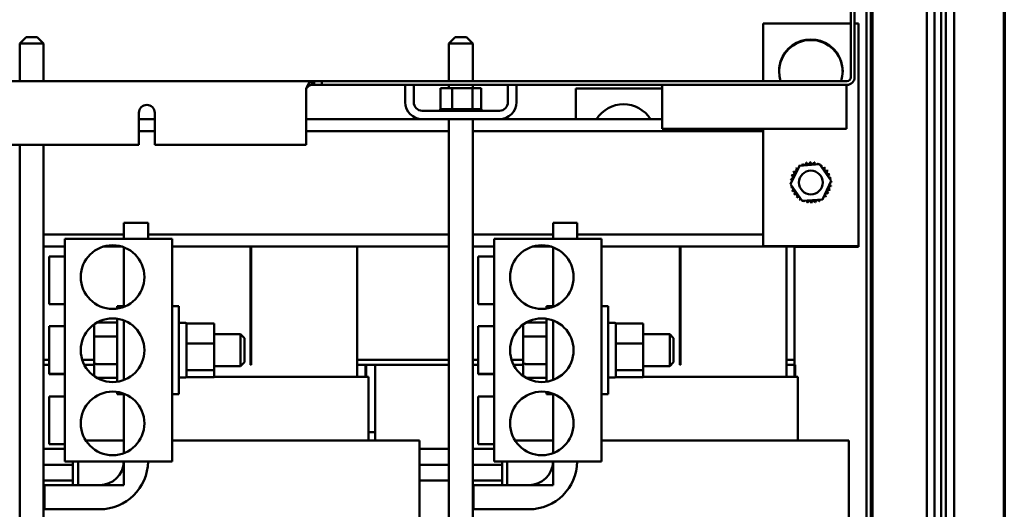
# Model space of a CAD drawing. Units: inches. Extents: x 4 to 172, y 2 to 134.
# Drawn here: x 155 to 170, y 75 to 83 of the extents above; entities that cross this region are included whole.
import ezdxf

# ---------------------------------------------------------------- set-up
doc = ezdxf.new("R2010")
doc.units = ezdxf.units.IN
doc.header["$LTSCALE"] = 8
doc.header["$MEASUREMENT"] = 0
doc.layers.get('0').update_dxf_attribs({"lineweight": 25})
for name, color, linetype, lineweight in [('Border (ANSI)', 7, 'Continuous', 70), ('Dimension (ANSI)', 7, 'Continuous', 25), ('Visible (ANSI)', 7, 'Continuous', 50)]:
    doc.layers.add(name, color=color, linetype=linetype, lineweight=lineweight)
doc.styles.add('Note Text (ANSI)', font='tahoma.ttf')
doc.dimstyles.new('Default (ANSI)', dxfattribs={"dimscale": 8, "dimtxt": 0.12, "dimasz": 0.098425, "dimexe": 0.125, "dimexo": 0.0625, "dimgap": 0.031496, "dimtad": 0, "dimtih": 1, "dimtoh": 1, "dimrnd": 1e-08, "dimzin": 0, "dimdsep": 46, "dimtxsty": 'Note Text (ANSI)', "dimcen": 0.09, "dimdle": 0.393701, "dimclrd": 256, "dimclre": 256, "dimclrt": 256, "dimadec": 0, "dimazin": 1, "dimtfac": 1, "dimtofl": 0, "dimtmove": 0, "dimatfit": 3, "dimfxl": 1, "dimtolj": 1, "dimtzin": 4, "dimlwd": -1, "dimlwe": -1, "dimarcsym": 0})

# ---------------------------------------------------------------- blocks, each defined once
blk = doc.blocks.new('Borders Default Border')
at = {"layer": 'Border (ANSI)', "flags": 128}
blk.add_lwpolyline([(0.75, 0.5), (0.75, 16.5), (21.25, 16.5), (21.25, 0.5), (0.75, 0.5)], dxfattribs=at)
blk = doc.blocks.new('*D44')
at = {"layer": 'Defpoints', "color": 0, "transparency": 16777216}
for p in [(143.472, 90.374), (169.209, 68.032), (169.209, 53.21)]:
    blk.add_point(p, dxfattribs=at)
at = {"layer": 'Dimension (ANSI)', "transparency": 16777216}
for p, q in [((143.472, 89.874), (143.472, 52.21)), ((169.209, 67.532), (169.209, 52.21)), ((144.259, 53.21), (156.457, 53.21)), ((168.421, 53.21), (160.141, 53.21))]:
    blk.add_line(p, q, dxfattribs=at)
for points in [[(144.259, 53.341), (144.259, 53.079), (143.472, 53.21)], [(168.421, 53.341), (168.421, 53.079), (169.209, 53.21)]]:
    blk.add_solid(points, dxfattribs=at)
at = {"layer": 'Dimension (ANSI)', "transparency": 16777216, "insert": (156.709, 53.71), "char_height": 0.96, "attachment_point": 1, "style": 'Note Text (ANSI)'}
blk.add_mtext('\\A1;25.74', dxfattribs=at)

msp = doc.modelspace()

# ---------------------------------------------------------------- linework, layer by layer
at = {"layer": 'Visible (ANSI)'}
for p, q in [((168.78, 63.947), (168.78, 118.947)), ((168.901, 63.903), (168.901, 118.991)), ((169.009, 117.395), (169.009, 63.595)), ((169.081, 63.595), (169.081, 117.395)), ((169.209, 90.308), (169.209, 68.032)), ((167.586, 85.445), (167.586, 81.815)), ((167.645, 81.815), (167.645, 85.445)), ((167.831, 83.075), (167.831, 64.952)), ((167.831, 64.952), (167.831, 83.075)), ((167.831, 70.185), (167.831, 83.075)), ((167.903, 64.952), (167.903, 83.075)), ((167.903, 83.075), (167.903, 64.952)), ((167.928, 83.075), (167.928, 70.185)), ((167.586, 82.66), (166.208, 82.66)), ((166.208, 82.66), (166.208, 81.755)), ((167.708, 82.66), (167.645, 82.66)), ((167.708, 79.16), (167.708, 82.66)), ((154.616, 82.446), (154.516, 82.346)), ((154.616, 82.446), (154.791, 82.446)), ((154.791, 82.446), (154.891, 82.346)), ((161.366, 82.446), (161.266, 82.346)), ((161.366, 82.446), (161.541, 82.446)), ((161.541, 82.446), (161.641, 82.346)), ((154.891, 82.346), (154.516, 82.346)), ((154.516, 81.755), (154.516, 82.346)), ((154.891, 81.755), (154.891, 82.346)), ((161.641, 82.346), (161.266, 82.346)), ((161.266, 81.755), (161.266, 82.346)), ((161.641, 81.755), (161.641, 82.346)), ((146.765, 81.755), (159.109, 81.755)), ((159.02, 81.635), (159.02, 80.755)), ((159.109, 81.755), (159.109, 81.695)), ((159.145, 81.755), (159.109, 81.755)), ((159.109, 81.695), (159.145, 81.695)), ((159.27, 81.755), (159.145, 81.755)), ((159.145, 81.695), (159.145, 81.755)), ((159.145, 81.695), (159.27, 81.695)), ((167.526, 81.755), (159.27, 81.755)), ((159.27, 81.695), (159.27, 81.755)), ((159.27, 81.695), (167.526, 81.695)), ((160.578, 81.423), (160.578, 81.695)), ((160.712, 81.695), (160.712, 81.423)), ((161.315, 81.644), (161.134, 81.644)), ((161.134, 81.644), (161.134, 81.315)), ((161.266, 81.644), (161.266, 81.695)), ((161.315, 81.644), (161.315, 81.315)), ((161.635, 81.644), (161.315, 81.644)), ((161.635, 81.644), (161.635, 81.315)), ((161.773, 81.644), (161.635, 81.644)), ((161.641, 81.644), (161.641, 81.695)), ((161.773, 81.644), (161.773, 81.315)), ((162.194, 81.423), (162.194, 81.695)), ((162.328, 81.695), (162.328, 81.423)), ((163.262, 81.64), (164.62, 81.64)), ((163.262, 81.155), (163.262, 81.64)), ((164.62, 81.635), (164.62, 81.695)), ((164.62, 81.005), (164.62, 81.635)), ((167.52, 81.695), (167.52, 81.635)), ((167.52, 81.635), (167.52, 81.005)), ((161.13, 81.315), (161.13, 81.315)), ((161.134, 81.315), (161.13, 81.315)), ((161.13, 81.315), (161.13, 81.289)), ((161.13, 81.315), (161.13, 81.289)), ((161.134, 81.315), (161.138, 81.315)), ((161.138, 81.315), (161.139, 81.315)), ((161.138, 81.315), (161.138, 81.289)), ((161.158, 81.315), (161.139, 81.315)), ((161.139, 81.315), (161.139, 81.289)), ((161.158, 81.315), (161.159, 81.315)), ((161.158, 81.315), (161.158, 81.289)), ((161.189, 81.315), (161.159, 81.315)), ((161.159, 81.315), (161.159, 81.289)), ((161.189, 81.315), (161.191, 81.315)), ((161.189, 81.315), (161.189, 81.289)), ((161.23, 81.315), (161.191, 81.315)), ((161.191, 81.315), (161.191, 81.289)), ((161.23, 81.315), (161.233, 81.315)), ((161.23, 81.315), (161.23, 81.289)), ((161.28, 81.315), (161.233, 81.315)), ((161.233, 81.315), (161.233, 81.289)), ((161.28, 81.315), (161.283, 81.315)), ((161.28, 81.315), (161.28, 81.289)), ((161.297, 81.315), (161.283, 81.315)), ((161.283, 81.315), (161.283, 81.289)), ((161.297, 81.315), (161.315, 81.315)), ((161.315, 81.315), (161.337, 81.315)), ((161.337, 81.315), (161.34, 81.315)), ((161.337, 81.315), (161.337, 81.289)), ((161.352, 81.315), (161.34, 81.315)), ((161.34, 81.315), (161.34, 81.289)), ((161.352, 81.315), (161.381, 81.315)), ((161.398, 81.315), (161.381, 81.315)), ((161.398, 81.315), (161.401, 81.315)), ((161.398, 81.315), (161.398, 81.289)), ((161.461, 81.315), (161.401, 81.315)), ((161.401, 81.315), (161.401, 81.289)), ((161.461, 81.315), (161.464, 81.315)), ((161.461, 81.315), (161.461, 81.289)), ((161.524, 81.315), (161.464, 81.315)), ((161.464, 81.315), (161.464, 81.289)), ((161.524, 81.315), (161.527, 81.315)), ((161.524, 81.315), (161.524, 81.289)), ((161.584, 81.315), (161.527, 81.315)), ((161.527, 81.315), (161.527, 81.289)), ((161.584, 81.315), (161.587, 81.315)), ((161.584, 81.315), (161.584, 81.289)), ((161.587, 81.315), (161.587, 81.289)), ((161.587, 81.315), (161.635, 81.315)), ((161.635, 81.315), (161.637, 81.315)), ((161.639, 81.315), (161.637, 81.315)), ((161.639, 81.315), (161.642, 81.315)), ((161.639, 81.315), (161.639, 81.289)), ((161.642, 81.315), (161.642, 81.289)), ((161.642, 81.315), (161.659, 81.315)), ((161.687, 81.315), (161.659, 81.315)), ((161.687, 81.315), (161.687, 81.289)), ((161.687, 81.315), (161.689, 81.315)), ((161.689, 81.315), (161.689, 81.289)), ((161.726, 81.315), (161.689, 81.315)), ((161.726, 81.315), (161.726, 81.289)), ((161.726, 81.315), (161.728, 81.315)), ((161.728, 81.315), (161.728, 81.289)), ((161.755, 81.315), (161.728, 81.315)), ((161.755, 81.315), (161.756, 81.315)), ((161.755, 81.315), (161.755, 81.289)), ((161.756, 81.315), (161.756, 81.289)), ((161.772, 81.315), (161.756, 81.315)), ((161.776, 81.315), (161.772, 81.315)), ((161.772, 81.315), (161.772, 81.289)), ((161.772, 81.315), (161.772, 81.289)), ((161.772, 81.315), (161.772, 81.315)), ((161.776, 81.315), (161.776, 81.289)), ((156.39, 80.755), (156.39, 81.255)), ((156.39, 81.155), (156.64, 81.155)), ((156.64, 81.255), (156.64, 80.755)), ((159.02, 81.155), (160.846, 81.155)), ((160.846, 81.289), (162.06, 81.289)), ((162.06, 81.155), (160.846, 81.155)), ((161.266, 64.055), (161.266, 81.155)), ((161.641, 64.055), (161.641, 81.155)), ((162.06, 81.155), (164.62, 81.155)), ((167.52, 81.005), (164.62, 81.005)), ((166.208, 81.005), (166.208, 79.16)), ((156.39, 80.965), (156.64, 80.965)), ((159.02, 80.965), (161.266, 80.965)), ((161.641, 80.965), (166.208, 80.965)), ((149.39, 80.755), (156.39, 80.755)), ((154.516, 64.055), (154.516, 80.755)), ((154.891, 64.055), (154.891, 80.755)), ((156.64, 80.755), (159.02, 80.755)), ((166.639, 80.135), (166.777, 80.424)), ((166.777, 80.424), (167.096, 80.449)), ((167.096, 80.449), (167.278, 80.185)), ((166.82, 79.871), (166.639, 80.135)), ((167.278, 80.185), (167.14, 79.896)), ((167.14, 79.896), (166.82, 79.871)), ((156.154, 79.525), (156.534, 79.525)), ((156.154, 79.275), (156.154, 79.525)), ((156.534, 79.525), (156.534, 79.275)), ((162.904, 79.525), (163.284, 79.525)), ((162.904, 79.275), (162.904, 79.525)), ((163.284, 79.525), (163.284, 79.275)), ((154.891, 79.345), (156.154, 79.345)), ((156.534, 79.345), (161.266, 79.345)), ((161.641, 79.345), (162.904, 79.345)), ((163.284, 79.345), (166.208, 79.345)), ((154.891, 79.155), (155.227, 79.155)), ((156.914, 79.275), (155.227, 79.275)), ((155.227, 79.275), (155.227, 75.775)), ((155.837, 79.155), (156.117, 79.155)), ((156.154, 78.207), (156.154, 79.143)), ((156.914, 79.275), (156.914, 75.775)), ((156.914, 79.155), (161.266, 79.155)), ((158.148, 77.295), (158.148, 79.155)), ((158.158, 77.295), (158.158, 79.155)), ((159.823, 79.155), (159.823, 77.105)), ((161.641, 79.155), (161.977, 79.155)), ((163.664, 79.275), (161.977, 79.275)), ((161.977, 79.275), (161.977, 75.775)), ((162.587, 79.155), (162.867, 79.155)), ((162.904, 78.207), (162.904, 79.143)), ((163.664, 79.275), (163.664, 75.775)), ((163.664, 79.155), (167.518, 79.155)), ((164.898, 77.295), (164.898, 79.155)), ((164.908, 77.295), (164.908, 79.155)), ((166.208, 79.16), (167.708, 79.16)), ((166.573, 79.155), (166.573, 77.105)), ((166.703, 77.375), (166.703, 79.155)), ((167.708, 79.15), (166.703, 79.15)), ((167.518, 79.155), (167.518, 79.16)), ((167.708, 79.16), (167.708, 79.15)), ((154.977, 78.25), (154.977, 79)), ((155.227, 79), (154.977, 79)), ((161.727, 78.25), (161.727, 79)), ((161.977, 79), (161.727, 79)), ((155.227, 78.25), (154.977, 78.25)), ((156.049, 78.18), (156.049, 78.215)), ((156.154, 78.215), (156.049, 78.215)), ((156.914, 78.215), (157.019, 78.215)), ((157.019, 78.215), (157.019, 76.835)), ((161.977, 78.25), (161.727, 78.25)), ((162.799, 78.18), (162.799, 78.215)), ((162.904, 78.215), (162.799, 78.215)), ((163.664, 78.215), (163.769, 78.215)), ((163.769, 78.215), (163.769, 76.835)), ((154.977, 77.154), (154.977, 77.904)), ((155.227, 77.904), (154.977, 77.904)), ((155.685, 77.923), (155.685, 77.724)), ((155.727, 77.958), (156.049, 77.958)), ((156.049, 77.03), (156.049, 78.02)), ((156.154, 77.828), (156.154, 77.993)), ((157.019, 77.955), (157.124, 77.955)), ((157.139, 77.947), (157.572, 77.947)), ((157.139, 77.947), (157.139, 77.91)), ((157.139, 77.91), (157.139, 77.671)), ((157.572, 77.633), (157.572, 77.947)), ((161.727, 77.154), (161.727, 77.904)), ((161.977, 77.904), (161.727, 77.904)), ((162.435, 77.923), (162.435, 77.724)), ((162.477, 77.958), (162.799, 77.958)), ((162.799, 77.03), (162.799, 78.02)), ((162.904, 77.828), (162.904, 77.993)), ((163.769, 77.955), (163.874, 77.955)), ((163.889, 77.947), (164.322, 77.947)), ((163.889, 77.947), (163.889, 77.91)), ((163.889, 77.91), (163.889, 77.671)), ((164.322, 77.633), (164.322, 77.947)), ((155.715, 77.741), (156.049, 77.741)), ((156.154, 77.222), (156.154, 77.828)), ((157.572, 77.775), (157.989, 77.775)), ((157.989, 77.275), (157.989, 77.775)), ((158.049, 77.715), (157.989, 77.775)), ((162.465, 77.741), (162.799, 77.741)), ((162.904, 77.222), (162.904, 77.828)), ((164.322, 77.775), (164.739, 77.775)), ((164.739, 77.275), (164.739, 77.775)), ((164.799, 77.715), (164.739, 77.775)), ((155.685, 77.724), (155.685, 77.326)), ((157.139, 77.671), (157.139, 77.633)), ((157.139, 77.633), (157.572, 77.633)), ((157.139, 77.633), (157.139, 77.582)), ((157.139, 77.582), (157.139, 77.261)), ((157.572, 77.211), (157.572, 77.633)), ((158.049, 77.715), (158.049, 77.335)), ((162.435, 77.724), (162.435, 77.326)), ((163.889, 77.671), (163.889, 77.633)), ((163.889, 77.633), (164.322, 77.633)), ((163.889, 77.633), (163.889, 77.582)), ((163.889, 77.582), (163.889, 77.261)), ((164.322, 77.211), (164.322, 77.633)), ((164.799, 77.715), (164.799, 77.335)), ((154.977, 77.375), (154.891, 77.375)), ((154.891, 77.375), (154.977, 77.375)), ((154.891, 77.295), (154.977, 77.295)), ((155.685, 77.375), (155.5, 77.375)), ((155.5, 77.375), (155.685, 77.375)), ((155.533, 77.295), (155.685, 77.295)), ((155.685, 77.326), (155.685, 77.127)), ((155.715, 77.308), (156.049, 77.308)), ((157.572, 77.275), (157.989, 77.275)), ((158.049, 77.335), (157.989, 77.275)), ((158.158, 77.375), (158.148, 77.375)), ((158.148, 77.375), (158.158, 77.375)), ((158.148, 77.295), (158.158, 77.295)), ((161.266, 77.375), (159.823, 77.375)), ((159.823, 77.375), (161.266, 77.375)), ((159.953, 77.295), (159.823, 77.295)), ((159.823, 77.295), (161.266, 77.295)), ((159.953, 77.105), (159.953, 77.295)), ((159.963, 77.295), (159.963, 77.105)), ((160.107, 77.295), (160.107, 76.105)), ((161.727, 77.375), (161.641, 77.375)), ((161.641, 77.375), (161.727, 77.375)), ((161.641, 77.295), (161.727, 77.295)), ((162.435, 77.375), (162.25, 77.375)), ((162.25, 77.375), (162.435, 77.375)), ((162.283, 77.295), (162.435, 77.295)), ((162.435, 77.326), (162.435, 77.127)), ((162.465, 77.308), (162.799, 77.308)), ((164.322, 77.275), (164.739, 77.275)), ((164.799, 77.335), (164.739, 77.275)), ((164.908, 77.375), (164.898, 77.375)), ((164.898, 77.375), (164.908, 77.375)), ((164.898, 77.295), (164.908, 77.295)), ((166.703, 77.375), (166.573, 77.375)), ((166.573, 77.375), (166.703, 77.375)), ((166.703, 77.295), (166.573, 77.295)), ((166.573, 77.295), (166.703, 77.295)), ((166.703, 77.295), (166.703, 77.375)), ((166.703, 77.295), (166.713, 77.295)), ((166.703, 77.105), (166.703, 77.295)), ((166.713, 77.295), (166.713, 77.105)), ((154.977, 77.15), (154.977, 77.154)), ((155.227, 77.154), (154.977, 77.154)), ((155.227, 77.15), (154.977, 77.15)), ((156.154, 77.057), (156.154, 77.222)), ((157.139, 77.261), (157.139, 77.211)), ((157.572, 77.211), (157.139, 77.211)), ((157.139, 77.211), (157.139, 77.198)), ((157.139, 77.198), (157.139, 77.11)), ((157.572, 77.103), (157.572, 77.211)), ((161.727, 77.15), (161.727, 77.154)), ((161.977, 77.154), (161.727, 77.154)), ((161.977, 77.15), (161.727, 77.15)), ((162.904, 77.057), (162.904, 77.222)), ((163.889, 77.261), (163.889, 77.211)), ((164.322, 77.211), (163.889, 77.211)), ((163.889, 77.211), (163.889, 77.198)), ((163.889, 77.198), (163.889, 77.11)), ((164.322, 77.103), (164.322, 77.211)), ((155.727, 77.092), (156.049, 77.092)), ((157.019, 77.095), (157.124, 77.095)), ((157.139, 77.105), (157.138, 77.105)), ((157.139, 77.11), (157.139, 77.103)), ((157.139, 77.103), (157.572, 77.103)), ((159.819, 77.105), (157.572, 77.105)), ((159.819, 77.105), (159.863, 77.105)), ((160.003, 77.105), (159.863, 77.105)), ((160.003, 77.105), (160.003, 76.105)), ((160.003, 77.105), (160.003, 77.105)), ((162.477, 77.092), (162.799, 77.092)), ((163.769, 77.095), (163.874, 77.095)), ((163.889, 77.105), (163.888, 77.105)), ((163.889, 77.11), (163.889, 77.103)), ((163.889, 77.103), (164.322, 77.103)), ((166.569, 77.105), (164.322, 77.105)), ((166.569, 77.105), (166.613, 77.105)), ((166.753, 77.105), (166.613, 77.105)), ((166.753, 77.105), (166.753, 76.105)), ((166.753, 77.105), (166.753, 77.105)), ((156.049, 76.835), (156.049, 76.87)), ((156.154, 76.835), (156.049, 76.835)), ((156.153, 76.835), (156.153, 76.105)), ((156.154, 75.907), (156.154, 76.843)), ((156.914, 76.835), (157.019, 76.835)), ((162.799, 76.835), (162.799, 76.87)), ((162.904, 76.835), (162.799, 76.835)), ((162.903, 76.835), (162.903, 76.105)), ((162.904, 75.907), (162.904, 76.843)), ((163.664, 76.835), (163.769, 76.835)), ((154.977, 76.05), (154.977, 76.8)), ((155.227, 76.8), (154.977, 76.8)), ((161.727, 76.05), (161.727, 76.8)), ((161.977, 76.8), (161.727, 76.8)), ((160.107, 76.235), (160.003, 76.235)), ((160.003, 76.235), (160.107, 76.235)), ((155.227, 76.05), (154.977, 76.05)), ((156.154, 76.105), (155.556, 76.105)), ((156.154, 75.907), (156.154, 76.105)), ((159.819, 76.105), (156.914, 76.105)), ((159.819, 76.105), (160.65, 76.105)), ((160.789, 76.105), (160.65, 76.105)), ((160.789, 76.105), (160.803, 76.105)), ((160.803, 76.105), (160.803, 70.505)), ((161.977, 76.05), (161.727, 76.05)), ((162.904, 76.105), (162.306, 76.105)), ((162.904, 75.907), (162.904, 76.105)), ((166.569, 76.105), (163.664, 76.105)), ((166.569, 76.105), (167.4, 76.105)), ((167.539, 76.105), (167.4, 76.105)), ((167.539, 76.105), (167.553, 76.105)), ((167.553, 76.105), (167.553, 70.505)), ((155.227, 75.975), (154.891, 75.975)), ((161.266, 75.975), (160.803, 75.975)), ((161.977, 75.975), (161.641, 75.975)), ((154.891, 75.725), (155.353, 75.725)), ((155.227, 75.775), (156.914, 75.775)), ((155.353, 75.775), (155.353, 75.405)), ((155.434, 75.775), (155.434, 75.405)), ((156.154, 75.405), (156.154, 75.775)), ((160.803, 75.725), (161.266, 75.725)), ((161.641, 75.725), (162.103, 75.725)), ((161.977, 75.775), (163.664, 75.775)), ((162.103, 75.775), (162.103, 75.405)), ((162.184, 75.775), (162.184, 75.405)), ((162.904, 75.405), (162.904, 75.775)), ((155.353, 75.475), (154.891, 75.475)), ((161.266, 75.475), (160.803, 75.475)), ((162.103, 75.475), (161.641, 75.475)), ((154.904, 75.025), (154.904, 75.405)), ((154.904, 75.405), (155.774, 75.405)), ((155.434, 75.405), (156.154, 75.405)), ((161.654, 75.025), (161.654, 75.405)), ((161.654, 75.405), (162.524, 75.405)), ((162.184, 75.405), (162.904, 75.405)), ((155.774, 75.025), (154.904, 75.025)), ((162.524, 75.025), (161.654, 75.025))]:
    msp.add_line(p, q, dxfattribs=at)
for centre, radius in [((166.958, 80.16), 0.187), ((155.977, 78.675), 0.5), ((162.727, 78.675), 0.5), ((155.977, 77.525), 0.5), ((162.727, 77.525), 0.5), ((155.977, 76.375), 0.5), ((162.727, 76.375), 0.5)]:
    msp.add_circle(centre, radius, dxfattribs=at)
for centre, radius, start, end in [((166.958, 81.91), 0.5, 341.9542, 198.0458), ((166.958, 81.9), 0.5, 0.573, 179.427), ((167.526, 81.815), 0.12, 270, 0), ((167.526, 81.815), 0.0598, 270, 0), ((164.59, 81.635), 0.0598, 60.5516, 90), ((156.515, 81.255), 0.125, 0, 180), ((160.846, 81.423), 0.268, 180, 270), ((160.846, 81.423), 0.134, 180, 270), ((162.06, 81.423), 0.134, 270, 0), ((162.06, 81.423), 0.268, 270, 0), ((164.012, 80.89), 0.5, 32.0055, 147.9945), ((166.703, 80.358), 0.0302, 234.9568, 49.6052), ((166.958, 80.16), 0.323, 136.3826, 136.9295), ((166.746, 80.404), 0.0302, 223.7068, 283.2882), ((166.958, 80.16), 0.323, 125.1326, 125.6795), ((166.746, 80.404), 0.0302, 25.7303, 38.3552), ((166.798, 80.44), 0.0302, 212.4568, 221.2502), ((166.958, 80.16), 0.323, 113.8826, 114.4295), ((166.798, 80.44), 0.0302, 335.3028, 27.1052), ((166.856, 80.466), 0.0302, 201.2068, 15.8552), ((166.958, 80.16), 0.323, 102.6326, 103.1795), ((166.917, 80.481), 0.0302, 189.9568, 4.6052), ((166.958, 80.16), 0.323, 91.3826, 91.9295), ((166.981, 80.482), 0.0302, 178.7068, 353.3552), ((166.958, 80.16), 0.323, 80.1326, 80.6795), ((167.043, 80.472), 0.0302, 167.4568, 246.682), ((167.043, 80.472), 0.0302, 302.3365, 342.1052), ((166.958, 80.16), 0.323, 68.8826, 69.4295), ((167.102, 80.449), 0.0302, 156.2068, 183.6682), ((167.102, 80.449), 0.0302, 294.8275, 330.8552), ((167.156, 80.416), 0.0302, 144.9568, 319.6052), ((166.958, 80.16), 0.323, 57.6326, 58.1795), ((167.202, 80.372), 0.0302, 133.7068, 308.3552), ((166.958, 80.16), 0.323, 46.3826, 46.9295), ((166.647, 80.245), 0.0302, 257.4568, 72.1052), ((166.958, 80.16), 0.323, 170.1326, 170.6795), ((166.636, 80.182), 0.0302, 14.4893, 83.3552), ((166.958, 80.16), 0.323, 158.8826, 159.4295), ((166.669, 80.304), 0.0302, 246.2068, 60.8552), ((166.958, 80.16), 0.323, 147.6326, 148.1795), ((167.239, 80.32), 0.0302, 122.4568, 297.1052), ((166.958, 80.16), 0.323, 35.1326, 35.6795), ((167.265, 80.263), 0.0302, 111.2068, 285.8552), ((166.958, 80.16), 0.323, 23.8826, 24.4295), ((167.279, 80.201), 0.0302, 99.9568, 143.5482), ((166.958, 80.16), 0.323, 12.6326, 13.1795), ((166.636, 80.182), 0.0302, 268.7068, 294.5292), ((166.958, 80.16), 0.323, 181.3826, 181.9295), ((166.638, 80.119), 0.0302, 75.562, 94.6052), ((166.638, 80.119), 0.0302, 279.9568, 323.5482), ((166.958, 80.16), 0.323, 192.6326, 193.1795), ((166.652, 80.057), 0.0302, 291.2068, 105.8552), ((167.27, 80.075), 0.0302, 77.4568, 252.1052), ((167.281, 80.138), 0.0302, 194.4893, 263.3552), ((167.281, 80.138), 0.0302, 88.7068, 114.5292), ((167.279, 80.201), 0.0302, 255.562, 274.6052), ((166.958, 80.16), 0.323, 350.1326, 350.6795), ((166.958, 80.16), 0.323, 1.3826, 1.9295), ((166.958, 80.16), 0.323, 203.8826, 204.4295), ((166.678, 79.999), 0.0302, 302.4568, 117.1052), ((166.958, 80.16), 0.323, 215.1326, 215.6795), ((166.715, 79.948), 0.0302, 313.7068, 128.3552), ((166.958, 80.16), 0.323, 226.3826, 226.9295), ((166.761, 79.904), 0.0302, 324.9568, 139.6052), ((166.814, 79.871), 0.0302, 114.8275, 150.8552), ((167.119, 79.88), 0.0302, 32.4568, 41.2502), ((167.171, 79.916), 0.0302, 205.7303, 218.3552), ((167.171, 79.916), 0.0302, 43.7068, 103.2882), ((167.214, 79.962), 0.0302, 54.9568, 229.6052), ((166.958, 80.16), 0.323, 316.3826, 316.9295), ((167.248, 80.016), 0.0302, 66.2068, 240.8552), ((166.958, 80.16), 0.323, 327.6326, 328.1795), ((166.958, 80.16), 0.323, 338.8826, 339.4295), ((166.958, 80.16), 0.323, 237.6326, 238.1795), ((166.814, 79.871), 0.0302, 336.2068, 3.6682), ((166.958, 80.16), 0.323, 248.8826, 249.4295), ((166.874, 79.848), 0.0302, 122.3365, 162.1052), ((166.874, 79.848), 0.0302, 347.4568, 66.682), ((166.958, 80.16), 0.323, 260.1326, 260.6795), ((166.936, 79.838), 0.0302, 358.7068, 173.3552), ((166.958, 80.16), 0.323, 271.3826, 271.9295), ((166.999, 79.839), 0.0302, 9.9568, 184.6052), ((166.958, 80.16), 0.323, 282.6326, 283.1795), ((167.061, 79.854), 0.0302, 21.2068, 195.8552), ((167.119, 79.88), 0.0302, 155.3028, 207.1052), ((166.958, 80.16), 0.323, 293.8826, 294.4295), ((166.958, 80.16), 0.323, 305.1326, 305.6795), ((157.124, 77.94), 0.015, 0, 90), ((163.874, 77.94), 0.015, 0, 90), ((157.124, 77.11), 0.015, 270, 0), ((163.874, 77.11), 0.015, 270, 0), ((155.774, 75.785), 0.76, 270, 359.2461), ((155.774, 75.785), 0.38, 270, 358.492), ((162.524, 75.785), 0.76, 270, 359.2461), ((162.524, 75.785), 0.38, 270, 358.492)]:
    msp.add_arc(centre, radius, start, end, dxfattribs=at)
for centre, major_axis, ratio, start_param, end_param in [((155.715, 77.923), (0, -0.0346), 0.866026, 4.476296, 4.712389), ((162.465, 77.923), (0, -0.0346), 0.866026, 4.476296, 4.712389), ((155.715, 77.724), (0.03, 0), 0.576479, 1.570796, 3.141593), ((162.465, 77.724), (0.03, 0), 0.576479, 1.570796, 3.141593), ((155.715, 77.326), (0.03, 0), 0.578221, 3.141593, 4.712389), ((162.465, 77.326), (0.03, 0), 0.578221, 3.141593, 4.712389), ((155.715, 77.127), (0, 0.0346), 0.866026, 1.570796, 1.806889), ((162.465, 77.127), (0, 0.0346), 0.866026, 1.570796, 1.806889)]:
    msp.add_ellipse(centre, major_axis=major_axis, ratio=ratio, start_param=start_param, end_param=end_param, dxfattribs=at)
for points, knots in [([(159.109, 81.755), (159.09, 81.755), (159.071, 81.733), (159.051, 81.698), (159.041, 81.679), (159.031, 81.657), (159.02, 81.635)], [0, 0, 0, 0, 1.023111, 1.023111, 1.023111, 1.570796, 1.570796, 1.570796, 1.570796]), ([(159.02, 81.635), (159.043, 81.66), (159.066, 81.683), (159.089, 81.692), (159.096, 81.694), (159.102, 81.695), (159.109, 81.695)], [0, 0, 0, 0, 1.216691, 1.216691, 1.216691, 1.570796, 1.570796, 1.570796, 1.570796])]:
    msp.add_open_spline(points, degree=3, knots=knots, dxfattribs=at)

# ---------------------------------------------------------------- block references
at = {"xscale": 8, "yscale": 8, "zscale": 8}
msp.add_blockref('Borders Default Border', (0, 0), dxfattribs=at)

# ---------------------------------------------------------------- dimensions: what is measured, and where the dimension line sits
at = {"layer": 'Dimension (ANSI)'}
dim = msp.add_linear_dim(base=(169.209, 53.21), p1=(143.472, 90.374), p2=(169.209, 68.032), angle=180, dimstyle='Default (ANSI)', override={"dimgap": 0.031496, "dimtih": 0, "dimtoh": 0, "dimdec": 2, "dimtol": 0, "dimlim": 0, "dimtp": 0, "dimtm": 0, "dimtdec": 2, "dimatfit": 1}, dxfattribs=at)
dim.commit()
dim.dimension.update_dxf_attribs({"geometry": '*D44', "text_midpoint": (158.299, 53.21), "dimtype": 160})

doc.saveas('drawing.dxf')
